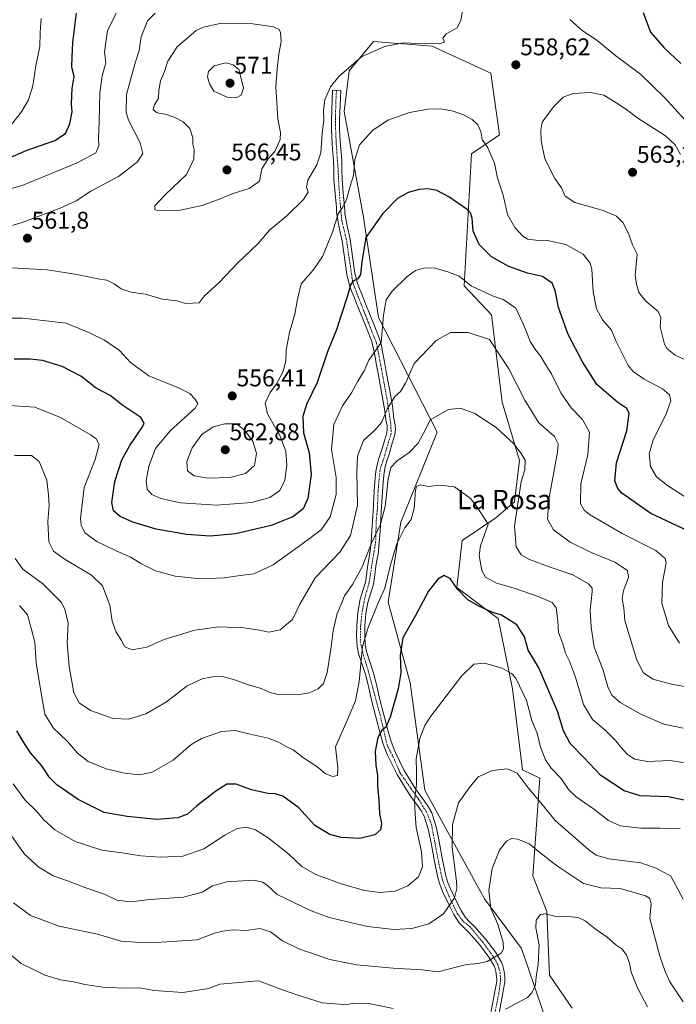
# Model space of a CAD drawing. Units: metres. Extents: x 559816 to 563273, y 4712497 to 4714840.
# Drawn here: x 561940 to 562212, y 4713379 to 4713787 of the extents above; entities that cross this region are included whole.
import ezdxf
from ezdxf.enums import TextEntityAlignment as Align

# ---------------------------------------------------------------- set-up
doc = ezdxf.new("R2010")
doc.units = ezdxf.units.M
doc.header["$MEASUREMENT"] = 0
doc.linetypes.add('TRAZO_Y_PUNTO', pattern=[1, 0.5, -0.25, 0, -0.25])
for name, color, linetype, lineweight in [('Camino', 19, 'Continuous', 0), ('Camino Cxs', 19, 'Continuous', 0), ('Camino eje', 39, 'TRAZO_Y_PUNTO', 13), ('Carátula', 7, 'Continuous', 5), ('Cultivos herbáceos CxS', 92, 'Continuous', 0), ('Curva de nivel maestra', 36, 'Continuous', 30), ('Curva de nivel normal', 36, 'Continuous', 0), ('Matorral', 135, 'Continuous', 0), ('Matorral CxS', 135, 'Continuous', 0), ('Punto de cota en terreno', 7, 'Continuous', 0), ('Rótulo de punto de cota en terreno', 19, 'Continuous', 0), ('Texto cartográfico', 19, 'Continuous', 0)]:
    doc.layers.add(name, color=color, linetype=linetype, lineweight=lineweight)
doc.styles.add('Arial', font='txt', dxfattribs={"height": 0.2})

# ---------------------------------------------------------------- blocks, each defined once
blk = doc.blocks.new('*U168')
at = {"layer": 'Curva de nivel normal', "color": 36, "linetype": 'Continuous', "lineweight": 0}
blk.add_polyline3d([(561936.3, 4713448.96, 515), (561941.76, 4713441.37, 515), (561947.63, 4713435.89, 515), (561953.7, 4713432.28, 515), (561959.94, 4713430.14, 515), (561967.25, 4713427.3, 515), (561974.95, 4713424.7, 515), (561980.11, 4713422.28, 515), (561985.74, 4713421.56, 515), (561993.72, 4713422.54, 515), (562007.72, 4713423.46, 515), (562015.39, 4713425.52, 515), (562019.72, 4713428.24, 515), (562025.56, 4713429.9, 515), (562036.88, 4713430.46, 515), (562040.47, 4713429.7, 515), (562042.4, 4713428.44, 515), (562046.52, 4713424.64, 515), (562060.71, 4713417.75, 515), (562068.12, 4713415.05, 515), (562083.98, 4713411.33, 515), (562095.07, 4713410, 515), (562102.34, 4713410.5, 515), (562109.46, 4713412.42, 515), (562115.56, 4713416.55, 515), (562120.07, 4713423.15, 515), (562121.1, 4713427.09, 515), (562120.94, 4713430.08, 515), (562119.1, 4713444.01, 515), (562119.25, 4713453.56, 515), (562121.81, 4713462.59, 515), (562126.24, 4713468.76, 515), (562129.91, 4713473.4, 515), (562135.83, 4713475.98, 515), (562142.13, 4713476.65, 515), (562146.06, 4713474.84, 515), (562150.67, 4713468.79, 515), (562155.86, 4713462.64, 515), (562161.86, 4713455.32, 515), (562175.74, 4713443.12, 515), (562178.8, 4713440.92, 515), (562184.16, 4713439.35, 515), (562197.38, 4713437.67, 515), (562204.07, 4713435.35, 515), (562209.84, 4713432.14, 515), (562214.91, 4713422.58, 515)], dxfattribs=at)
blk = doc.blocks.new('*U175')
at = {"layer": 'Curva de nivel normal', "color": 36, "linetype": 'Continuous', "lineweight": 0}
blk.add_polyline3d([(561939.66, 4713544.44, 530), (561942.99, 4713540.62, 530), (561944.69, 4713534.42, 530), (561946.1, 4713529.2, 530), (561946.61, 4713520.59, 530), (561948.83, 4713507.18, 530), (561950.19, 4713499.42, 530), (561953.63, 4713493.74, 530), (561959.63, 4713488.01, 530), (561963.75, 4713483.22, 530), (561968.12, 4713479.76, 530), (561975.65, 4713476.65, 530), (561983.39, 4713474.83, 530), (561989.39, 4713474.24, 530), (561994.72, 4713475.32, 530), (562003.39, 4713480.26, 530), (562010.72, 4713486.6, 530), (562015.21, 4713489.31, 530), (562023.52, 4713492.14, 530), (562029.17, 4713492.62, 530), (562035.38, 4713491.07, 530), (562042.86, 4713489.34, 530), (562047.16, 4713487.76, 530), (562049.95, 4713486.12, 530), (562053.18, 4713484.62, 530), (562057.48, 4713481.25, 530), (562062.94, 4713477.71, 530), (562066.4, 4713474.75, 530), (562069.48, 4713473.52, 530), (562071.5, 4713473.89, 530), (562071.76, 4713477.12, 530), (562070.77, 4713485.83, 530), (562075.17, 4713495.81, 530), (562079.08, 4713504.88, 530), (562080.57, 4713512.97, 530), (562081.96, 4713527.46, 530), (562084.28, 4713535.29, 530), (562088.6, 4713545.83, 530), (562091.13, 4713551.63, 530), (562093.6, 4713561.28, 530), (562096.18, 4713569.96, 530), (562099.5, 4713576.66, 530), (562102.06, 4713580.07, 530), (562103.42, 4713584.64, 530), (562103.86, 4713592.3, 530), (562104.33, 4713593.72, 530), (562105.91, 4713594.46, 530), (562109.35, 4713593.74, 530), (562113.96, 4713594.31, 530), (562120.05, 4713593.63, 530), (562126.66, 4713588.73, 530), (562129.21, 4713585.68, 530), (562134, 4713578.11, 530), (562130.92, 4713569.2, 530), (562130.28, 4713565.09, 530), (562131.37, 4713558.96, 530), (562132.99, 4713556.13, 530), (562137.57, 4713553.68, 530), (562144.8, 4713551.57, 530), (562154.74, 4713548.19, 530), (562160.59, 4713545.71, 530), (562162.29, 4713543.52, 530), (562162.89, 4713538.13, 530), (562163.26, 4713533.16, 530), (562164.86, 4713528.98, 530), (562166.16, 4713524.62, 530), (562167.83, 4713521.29, 530), (562170.31, 4713514.73, 530), (562173.64, 4713503.3, 530), (562177.33, 4713497.08, 530), (562182.54, 4713492.66, 530), (562187.05, 4713488.34, 530), (562189.04, 4713485.62, 530), (562191.67, 4713482.78, 530), (562194.79, 4713480.7, 530), (562200.13, 4713479.7, 530), (562209.51, 4713480.1, 530), (562220.13, 4713478.53, 530)], dxfattribs=at)
blk = doc.blocks.new('*U178')
at = {"layer": 'Curva de nivel normal', "color": 36, "linetype": 'Continuous', "lineweight": 0}
for points in [[(562200.19, 4713378.04, 505), (562195.99, 4713385.89, 505), (562193.42, 4713392.36, 505), (562192.63, 4713396.05, 505), (562191.39, 4713399.6, 505), (562189.56, 4713402.11, 505), (562186.97, 4713403.7, 505), (562183.35, 4713406.82, 505), (562178.4, 4713410.37, 505), (562174.32, 4713413.67, 505), (562171.4, 4713415.1, 505), (562167.16, 4713415.52, 505), (562161.56, 4713415.53, 505), (562157.93, 4713416.56, 505), (562155.69, 4713416.3, 505), (562153.9, 4713413.91, 505), (562153.8, 4713410.82, 505), (562155.2, 4713403.71, 505), (562154.86, 4713395.65, 505), (562154, 4713390.41, 505), (562153.69, 4713387.18, 505), (562152.21, 4713383.83, 505), (562150.36, 4713381.88, 505), (562141.26, 4713377.02, 505)], [(562094.69, 4713377.28, 505), (562084.54, 4713379.44, 505), (562078.39, 4713379.51, 505), (562075.62, 4713379, 505), (562072.45, 4713379.06, 505), (562065.22, 4713379.67, 505), (562053.83, 4713383.28, 505), (562047.65, 4713385.5, 505), (562038.86, 4713388.82, 505), (562027.57, 4713387.85, 505), (562022.74, 4713387.38, 505), (562018.11, 4713385.64, 505), (562007.36, 4713384, 505), (561995.43, 4713384.83, 505), (561989.53, 4713385.82, 505), (561983, 4713385.78, 505), (561974.18, 4713386.21, 505), (561966.76, 4713387.26, 505), (561962.89, 4713388.2, 505), (561956.74, 4713389.14, 505), (561950.19, 4713391.14, 505), (561945.27, 4713393.6, 505), (561940.4, 4713395.95, 505), (561936.26, 4713399.45, 505)]]:
    blk.add_polyline3d(points, dxfattribs=at)
blk = doc.blocks.new('*U190')
at = {"layer": 'Curva de nivel normal', "color": 36, "linetype": 'Continuous', "lineweight": 0}
blk.add_polyline3d([(562214.97, 4713380.14, 510), (562209.41, 4713388.31, 510), (562207.48, 4713392.6, 510), (562205.2, 4713398.99, 510), (562201.05, 4713414.63, 510), (562201.64, 4713420.8, 510), (562200.97, 4713423.09, 510), (562199.26, 4713424.01, 510), (562188.86, 4713427, 510), (562180.8, 4713427.38, 510), (562173.64, 4713429.21, 510), (562162.42, 4713436.54, 510), (562155.51, 4713441.96, 510), (562151.09, 4713445.54, 510), (562146.36, 4713447.49, 510), (562143.72, 4713447.76, 510), (562141.59, 4713446.64, 510), (562138.82, 4713442.99, 510), (562135.78, 4713435.33, 510), (562134.28, 4713426.29, 510), (562135.2, 4713418.81, 510), (562138.05, 4713412.33, 510), (562139.26, 4713407.98, 510), (562140.33, 4713404.74, 510), (562140.47, 4713402.05, 510), (562139.41, 4713400.3, 510), (562133.59, 4713396.82, 510), (562129.72, 4713395.93, 510), (562125.05, 4713395.6, 510), (562113.36, 4713392.55, 510), (562106.58, 4713393.39, 510), (562094.65, 4713394.03, 510), (562079.38, 4713395.37, 510), (562068.39, 4713397.6, 510), (562055.59, 4713402.1, 510), (562048.82, 4713405.41, 510), (562043.74, 4713409.07, 510), (562039.34, 4713410.51, 510), (562033.72, 4713409.7, 510), (562028.05, 4713409.92, 510), (562023.95, 4713409.39, 510), (562020.49, 4713408.51, 510), (562013.3, 4713405.76, 510), (562000.84, 4713405.02, 510), (561993.62, 4713404.48, 510), (561987.84, 4713404.75, 510), (561981.87, 4713405.26, 510), (561972.06, 4713408.16, 510), (561956.19, 4713411.39, 510), (561944.21, 4713415.85, 510), (561937.23, 4713421.11, 510)], dxfattribs=at)
blk = doc.blocks.new('*U206')
at = {"layer": 'Curva de nivel normal', "color": 36, "linetype": 'Continuous', "lineweight": 0}
blk.add_polyline3d([(561937.08, 4713470.46, 520), (561941.95, 4713463.84, 520), (561946.56, 4713459.28, 520), (561949.76, 4713455.54, 520), (561954.34, 4713451.45, 520), (561962.8, 4713446.57, 520), (561973.8, 4713442.92, 520), (561983.14, 4713441.73, 520), (561990.05, 4713440.61, 520), (561998.05, 4713440, 520), (562007.39, 4713440.52, 520), (562016.08, 4713443.54, 520), (562024.89, 4713449.16, 520), (562029.99, 4713451.92, 520), (562033.76, 4713452.48, 520), (562037.61, 4713451.41, 520), (562042.83, 4713448.07, 520), (562051.44, 4713441.24, 520), (562056.78, 4713436.2, 520), (562062.34, 4713432.95, 520), (562072.62, 4713429.08, 520), (562082.78, 4713426.23, 520), (562089.28, 4713425.37, 520), (562095.46, 4713425.96, 520), (562100.79, 4713428.15, 520), (562105.12, 4713431.84, 520), (562106.81, 4713436.04, 520), (562106.45, 4713442.34, 520), (562104.25, 4713452.33, 520), (562103.74, 4713458.06, 520), (562103.51, 4713463.59, 520), (562104.27, 4713470.26, 520), (562104.33, 4713475.63, 520), (562104.14, 4713480.85, 520), (562105.68, 4713489.22, 520), (562107.76, 4713494.6, 520), (562110.29, 4713498.55, 520), (562123.03, 4713515.06, 520), (562128.05, 4713520.1, 520), (562132.5, 4713520.5, 520), (562139.8, 4713518.45, 520), (562143.79, 4713516.19, 520), (562145.51, 4713514.29, 520), (562149.97, 4713505.09, 520), (562152.18, 4713496.8, 520), (562154.36, 4713491.51, 520), (562155.77, 4713485.73, 520), (562157.77, 4713480.48, 520), (562160.23, 4713477.03, 520), (562164.32, 4713472.7, 520), (562167.38, 4713468.17, 520), (562170.56, 4713465.02, 520), (562177.69, 4713460.14, 520), (562183.94, 4713455.26, 520), (562188.84, 4713453.12, 520), (562197.44, 4713452.11, 520), (562205.25, 4713452.04, 520), (562209.62, 4713451.8, 520), (562213.67, 4713451.88, 520)], dxfattribs=at)
blk = doc.blocks.new('*U209')
at = {"layer": 'Curva de nivel maestra', "color": 36, "linetype": 'Continuous', "lineweight": 30}
blk.add_polyline3d([(562223.11, 4713462.08, 525), (562208.82, 4713465.1, 525), (562197.07, 4713465.44, 525), (562190.41, 4713467.61, 525), (562180.83, 4713473.97, 525), (562173.68, 4713481.44, 525), (562168.12, 4713487.24, 525), (562165.29, 4713492.41, 525), (562162.87, 4713500.66, 525), (562159.38, 4713508.6, 525), (562154.96, 4713518.81, 525), (562150.6, 4713525.86, 525), (562149.19, 4713531.49, 525), (562145.94, 4713536.38, 525), (562139.6, 4713540.41, 525), (562135.58, 4713541.69, 525), (562130.15, 4713544.13, 525), (562125.62, 4713546.83, 525), (562121.31, 4713551.19, 525), (562118.28, 4713555.6, 525), (562115.74, 4713556.8, 525), (562113.14, 4713555.38, 525), (562109.37, 4713550.42, 525), (562103.73, 4713540, 525), (562098.67, 4713530.96, 525), (562097.58, 4713523.63, 525), (562097.85, 4713516.5, 525), (562096.73, 4713509.83, 525), (562093.34, 4713498.16, 525), (562091.63, 4713493.95, 525), (562089.85, 4713492.44, 525), (562088.36, 4713489.73, 525), (562087.21, 4713483.94, 525), (562087.4, 4713478.16, 525), (562088.1, 4713473.87, 525), (562088.18, 4713469.66, 525), (562088.73, 4713463.87, 525), (562088.98, 4713458.16, 525), (562089.77, 4713454.08, 525), (562089.44, 4713451.39, 525), (562086.98, 4713449.28, 525), (562080.84, 4713447.85, 525), (562073.13, 4713448.24, 525), (562068.34, 4713449.45, 525), (562062.16, 4713453.15, 525), (562055.49, 4713460.47, 525), (562048.9, 4713465.35, 525), (562045.76, 4713466.39, 525), (562042.7, 4713466.42, 525), (562035.86, 4713468, 525), (562029.5, 4713470.39, 525), (562025.69, 4713470.27, 525), (562021.13, 4713467.42, 525), (562013.14, 4713461.19, 525), (562009.39, 4713457.96, 525), (562005.32, 4713456.33, 525), (561996.69, 4713455.67, 525), (561984.28, 4713456.94, 525), (561974.82, 4713458.6, 525), (561964.04, 4713464.02, 525), (561955.16, 4713470.09, 525), (561952.1, 4713473.12, 525), (561948.96, 4713477.91, 525), (561944.35, 4713483.17, 525), (561941.85, 4713486.9, 525), (561938.6, 4713492.5, 525)], dxfattribs=at)
blk = doc.blocks.new('5PATER')
at = {"layer": 'Carátula', "linetype": 'Continuous', "lineweight": 5}
h = blk.add_hatch(color=250, dxfattribs=at)
edge = h.paths.add_edge_path()
edge.add_ellipse((0, 0.01), major_axis=(-1.33, -1.34), ratio=0.999422, start_angle=0, end_angle=360)

msp = doc.modelspace()

# ---------------------------------------------------------------- linework, layer by layer
at = {"layer": 'Camino', "color": 19, "linetype": 'Continuous', "lineweight": 0}
msp.add_polyline3d([(562134.64, 4713372.62, 504.18), (562136.15, 4713380.57, 505.87), (562137.6, 4713388.62, 507.59), (562137.61, 4713389.52, 507.8), (562137.51, 4713390.41, 508.02), (562137.21, 4713392.78, 508.59), (562136.94, 4713393.89, 508.83), (562136.49, 4713394.98, 509.02), (562134.38, 4713398.55, 509.9), (562130.42, 4713403.79, 511.15), (562126.05, 4713408.87, 512.11), (562123.97, 4713410.84, 512.67), (562122, 4713412.86, 513.26), (562119.82, 4713416.3, 514.03), (562117.97, 4713419.94, 514.92), (562115.3, 4713425.56, 516.2), (562114.12, 4713428.44, 517), (562113.16, 4713431.43, 517.39), (562111.75, 4713438.31, 517.59), (562110.52, 4713445.22, 517.91), (562109.25, 4713451.19, 518.1), (562107.46, 4713457.08, 518.46), (562106.28, 4713459.31, 518.81), (562104.88, 4713461.35, 519.41), (562102.99, 4713463.87, 519.95), (562101.12, 4713466.42, 520.58), (562096.28, 4713474.37, 522.07), (562092.2, 4713482.66, 523.21), (562090.55, 4713486.92, 523.99), (562089.24, 4713491.3, 524.98), (562087.47, 4713498.25, 526.22), (562085.73, 4713505.21, 527.52), (562084.5, 4713510.3, 528.46), (562083.27, 4713515.38, 529.11), (562081.74, 4713519.93, 529.57), (562080.21, 4713524.52, 530.43), (562079.7, 4713527.4, 530.6), (562079.42, 4713531.8, 530.95), (562079.53, 4713536.18, 531.26), (562079.94, 4713541.36, 531.79), (562080.77, 4713546.49, 532.2), (562081.98, 4713550.22, 532.42), (562083.11, 4713553.96, 532.93), (562084.13, 4713561.34, 534.26), (562084.59, 4713563.67, 534.5), (562085, 4713566.01, 534.73), (562085.51, 4713570.67, 535.14), (562085.86, 4713575.33, 535.44), (562086.33, 4713583.56, 536.12), (562086.79, 4713591.78, 536.14), (562087.09, 4713595.89, 536.18), (562087.49, 4713599.99, 536.43), (562087.99, 4713602.73, 536.65), (562088.73, 4713605.4, 536.8), (562089.44, 4713607.46, 536.92), (562090.13, 4713609.51, 537.15), (562091.01, 4713612.65, 537.6), (562091.36, 4713613.8, 537.76), (562091.72, 4713614.95, 537.97), (562092.04, 4713616.04, 538.19), (562092.21, 4713617.45, 538.5), (562092.12, 4713618.86, 538.8), (562091.85, 4713620.14, 539.04), (562091.59, 4713621.42, 539.28), (562091.28, 4713624.07, 539.78), (562090.93, 4713626.73, 540.23), (562089.71, 4713633.7, 541.63), (562088.45, 4713640.63, 543.09), (562087.67, 4713644.82, 543.8), (562086.87, 4713649, 544.54), (562086.41, 4713651.46, 545.04), (562085.76, 4713653.89, 545.63), (562083.7, 4713659.09, 546.84), (562081.61, 4713664.26, 547.35), (562080.42, 4713667.33, 548.02), (562079.22, 4713670.41, 548.74), (562078.47, 4713672.3, 549.14), (562077.7, 4713674.18, 549.44), (562077.1, 4713675.62, 549.64), (562076.55, 4713677.08, 549.82), (562075.41, 4713681.65, 550.74), (562073.46, 4713695.67, 553.26), (562072.26, 4713701.12, 553.88), (562071.22, 4713706.57, 554.91), (562071.14, 4713708.02, 555.16), (562071.09, 4713709.47, 555.36), (562070.55, 4713715.25, 556.12), (562070.06, 4713721.06, 556.79), (562069.98, 4713725, 557.33), (562069.91, 4713728.94, 557.85), (562069.53, 4713733.72, 558.29), (562069.16, 4713738.5, 558.74), (562069.01, 4713742.18, 558.93), (562069.02, 4713745.85, 558.98), (562069.48, 4713758.06, 559.53), (562072.89, 4713757.93, 558.88), (562072.66, 4713751.82, 558.29), (562072.43, 4713745.78, 558.2), (562072.43, 4713742.24, 558.13), (562072.57, 4713738.71, 557.81), (562072.94, 4713733.99, 557.32), (562073.33, 4713729.1, 556.84), (562073.39, 4713725.06, 556.52), (562073.47, 4713721.24, 556.06), (562073.95, 4713715.55, 555.23), (562074.5, 4713709.69, 554.42), (562074.55, 4713708.18, 554.21), (562074.62, 4713706.99, 553.99), (562075.61, 4713701.81, 553.11), (562076.83, 4713696.28, 552.43), (562077.82, 4713689.09, 551.03), (562078.77, 4713682.3, 550.15), (562079.87, 4713677.91, 549.43), (562080.25, 4713676.94, 549.3), (562080.86, 4713675.48, 549.09), (562081.64, 4713673.57, 548.78), (562082.4, 4713671.66, 548.17), (562083.6, 4713668.57, 547.43), (562084.78, 4713665.52, 546.84), (562086.88, 4713660.36, 545.96), (562089.01, 4713654.96, 544.97), (562089.75, 4713652.22, 544.53), (562090.23, 4713649.63, 544.18), (562091.03, 4713645.46, 543.34), (562091.81, 4713641.25, 542.5), (562093.07, 4713634.3, 541.03), (562094.31, 4713627.25, 539.5), (562094.68, 4713624.49, 539.17), (562094.97, 4713621.96, 538.85), (562095.51, 4713619.31, 538.48), (562095.64, 4713617.35, 538.14), (562095.4, 4713615.35, 537.74), (562094.99, 4713613.97, 537.48), (562094.29, 4713611.69, 536.97), (562093.86, 4713610.16, 536.64), (562093.4, 4713608.5, 536.32), (562092.67, 4713606.35, 536.04), (562091.99, 4713604.39, 535.84), (562091.32, 4713601.97, 535.67), (562090.88, 4713599.52, 535.48), (562090.49, 4713595.6, 535.3), (562090.2, 4713591.57, 535.31), (562089.74, 4713583.37, 535.03), (562089.27, 4713575.11, 534.21), (562088.91, 4713570.35, 533.64), (562088.38, 4713565.53, 533.04), (562087.94, 4713563.05, 532.82), (562087.5, 4713560.78, 532.74), (562087.01, 4713557.18, 532.5), (562086.46, 4713553.23, 532.17), (562085.25, 4713549.2, 531.52), (562084.1, 4713545.68, 531.21), (562083.33, 4713540.95, 530.72), (562082.94, 4713536.01, 530.19), (562082.84, 4713531.86, 529.81), (562083.09, 4713527.81, 529.51), (562083.53, 4713525.36, 529.3), (562084.98, 4713521.01, 528.76), (562086.55, 4713516.33, 528.28), (562087.82, 4713511.11, 527.49), (562089.05, 4713506.02, 526.68), (562090.78, 4713499.09, 525.56), (562092.53, 4713492.21, 524.39), (562093.79, 4713488.03, 523.4), (562095.33, 4713484.04, 522.67), (562099.28, 4713476.02, 521.34), (562103.96, 4713468.33, 519.77), (562105.73, 4713465.91, 519.26), (562107.66, 4713463.34, 518.77), (562109.21, 4713461.08, 518.18), (562110.63, 4713458.39, 517.63), (562112.56, 4713452.04, 517), (562113.87, 4713445.88, 516.6), (562115.11, 4713438.96, 516.8), (562116.47, 4713432.3, 516.48), (562117.33, 4713429.62, 515.96), (562118.42, 4713426.95, 515.48), (562121.04, 4713421.45, 514.44), (562122.79, 4713417.99, 513.61), (562124.7, 4713414.99, 513.04), (562126.37, 4713413.28, 512.7), (562128.53, 4713411.23, 512.05), (562133.08, 4713405.93, 511.06), (562137.22, 4713400.46, 509.9), (562139.56, 4713396.5, 509.18), (562140.2, 4713394.95, 508.94), (562140.57, 4713393.4, 508.7), (562140.9, 4713390.82, 508.12), (562141.03, 4713389.7, 507.87), (562141.02, 4713388.3, 507.56), (562139.51, 4713379.94, 505.65), (562138.01, 4713372.03, 503.92)], dxfattribs=at)
at = {"layer": 'Camino Cxs', "color": 19, "linetype": 'Continuous', "lineweight": 0}
msp.add_polyline3d([(562134.64, 4713372.62, 504.18), (562136.15, 4713380.57, 505.87), (562137.6, 4713388.62, 507.59), (562137.61, 4713389.52, 507.8), (562137.51, 4713390.41, 508.02), (562137.21, 4713392.78, 508.59), (562136.94, 4713393.89, 508.83), (562136.49, 4713394.98, 509.02), (562134.38, 4713398.55, 509.9), (562130.42, 4713403.79, 511.15), (562126.05, 4713408.87, 512.11), (562123.97, 4713410.84, 512.67), (562122, 4713412.86, 513.26), (562119.82, 4713416.3, 514.03), (562117.97, 4713419.94, 514.92), (562115.3, 4713425.56, 516.2), (562114.12, 4713428.44, 517), (562113.16, 4713431.43, 517.39), (562111.75, 4713438.31, 517.59), (562110.52, 4713445.22, 517.91), (562109.25, 4713451.19, 518.1), (562107.46, 4713457.08, 518.46), (562106.28, 4713459.31, 518.81), (562104.88, 4713461.35, 519.41), (562102.99, 4713463.87, 519.95), (562101.12, 4713466.42, 520.58), (562096.28, 4713474.37, 522.07), (562092.2, 4713482.66, 523.21), (562090.55, 4713486.92, 523.99), (562089.24, 4713491.3, 524.98), (562087.47, 4713498.25, 526.22), (562085.73, 4713505.21, 527.52), (562084.5, 4713510.3, 528.46), (562083.27, 4713515.38, 529.11), (562081.74, 4713519.93, 529.57), (562080.21, 4713524.52, 530.43), (562079.7, 4713527.4, 530.6), (562079.42, 4713531.8, 530.95), (562079.53, 4713536.18, 531.26), (562079.94, 4713541.36, 531.79), (562080.77, 4713546.49, 532.2), (562081.98, 4713550.22, 532.42), (562083.11, 4713553.96, 532.93), (562084.13, 4713561.34, 534.26), (562084.59, 4713563.67, 534.5), (562085, 4713566.01, 534.73), (562085.51, 4713570.67, 535.14), (562085.86, 4713575.33, 535.44), (562086.33, 4713583.56, 536.12), (562086.79, 4713591.78, 536.14), (562087.09, 4713595.89, 536.18), (562087.49, 4713599.99, 536.43), (562087.99, 4713602.73, 536.65), (562088.73, 4713605.4, 536.8), (562089.44, 4713607.46, 536.92), (562090.13, 4713609.51, 537.15), (562091.01, 4713612.65, 537.6), (562091.36, 4713613.8, 537.76), (562091.72, 4713614.95, 537.97), (562092.04, 4713616.04, 538.19), (562092.21, 4713617.45, 538.5), (562092.12, 4713618.86, 538.8), (562091.85, 4713620.14, 539.04), (562091.59, 4713621.42, 539.28), (562091.28, 4713624.07, 539.78), (562090.93, 4713626.73, 540.23), (562089.71, 4713633.7, 541.63), (562088.45, 4713640.63, 543.09), (562087.67, 4713644.82, 543.8), (562086.87, 4713649, 544.54), (562086.41, 4713651.46, 545.04), (562085.76, 4713653.89, 545.63), (562083.7, 4713659.09, 546.84), (562081.61, 4713664.26, 547.35), (562080.42, 4713667.33, 548.02), (562079.22, 4713670.41, 548.74), (562078.47, 4713672.3, 549.14), (562077.7, 4713674.18, 549.44), (562077.1, 4713675.62, 549.64), (562076.55, 4713677.08, 549.82), (562075.41, 4713681.65, 550.74), (562073.46, 4713695.67, 553.26), (562072.26, 4713701.12, 553.88), (562071.22, 4713706.57, 554.91), (562071.14, 4713708.02, 555.16), (562071.09, 4713709.47, 555.36), (562070.55, 4713715.25, 556.12), (562070.06, 4713721.06, 556.79), (562069.98, 4713725, 557.33), (562069.91, 4713728.94, 557.85), (562069.53, 4713733.72, 558.29), (562069.16, 4713738.5, 558.74), (562069.01, 4713742.18, 558.93), (562069.02, 4713745.85, 558.98), (562069.48, 4713758.06, 559.53), (562072.89, 4713757.93, 558.88), (562072.66, 4713751.82, 558.29), (562072.43, 4713745.78, 558.2), (562072.43, 4713742.24, 558.13), (562072.57, 4713738.71, 557.81), (562072.94, 4713733.99, 557.32), (562073.33, 4713729.1, 556.84), (562073.39, 4713725.06, 556.52), (562073.47, 4713721.24, 556.06), (562073.95, 4713715.55, 555.23), (562074.5, 4713709.69, 554.42), (562074.55, 4713708.18, 554.21), (562074.62, 4713706.99, 553.99), (562075.61, 4713701.81, 553.11), (562076.83, 4713696.28, 552.43), (562077.82, 4713689.09, 551.03), (562078.77, 4713682.3, 550.15), (562079.87, 4713677.91, 549.43), (562080.25, 4713676.94, 549.3), (562080.86, 4713675.48, 549.09), (562081.64, 4713673.57, 548.78), (562082.4, 4713671.66, 548.17), (562083.6, 4713668.57, 547.43), (562084.78, 4713665.52, 546.84), (562086.88, 4713660.36, 545.96), (562089.01, 4713654.96, 544.97), (562089.75, 4713652.22, 544.53), (562090.23, 4713649.63, 544.18), (562091.03, 4713645.46, 543.34), (562091.81, 4713641.25, 542.5), (562093.07, 4713634.3, 541.03), (562094.31, 4713627.25, 539.5), (562094.68, 4713624.49, 539.17), (562094.97, 4713621.96, 538.85), (562095.51, 4713619.31, 538.48), (562095.64, 4713617.35, 538.14), (562095.4, 4713615.35, 537.74), (562094.99, 4713613.97, 537.48), (562094.29, 4713611.69, 536.97), (562093.86, 4713610.16, 536.64), (562093.4, 4713608.5, 536.32), (562092.67, 4713606.35, 536.04), (562091.99, 4713604.39, 535.84), (562091.32, 4713601.97, 535.67), (562090.88, 4713599.52, 535.48), (562090.49, 4713595.6, 535.3), (562090.2, 4713591.57, 535.31), (562089.74, 4713583.37, 535.03), (562089.27, 4713575.11, 534.21), (562088.91, 4713570.35, 533.64), (562088.38, 4713565.53, 533.04), (562087.94, 4713563.05, 532.82), (562087.5, 4713560.78, 532.74), (562087.01, 4713557.18, 532.5), (562086.46, 4713553.23, 532.17), (562085.25, 4713549.2, 531.52), (562084.1, 4713545.68, 531.21), (562083.33, 4713540.95, 530.72), (562082.94, 4713536.01, 530.19), (562082.84, 4713531.86, 529.81), (562083.09, 4713527.81, 529.51), (562083.53, 4713525.36, 529.3), (562084.98, 4713521.01, 528.76), (562086.55, 4713516.33, 528.28), (562087.82, 4713511.11, 527.49), (562089.05, 4713506.02, 526.68), (562090.78, 4713499.09, 525.56), (562092.53, 4713492.21, 524.39), (562093.79, 4713488.03, 523.4), (562095.33, 4713484.04, 522.67), (562099.28, 4713476.02, 521.34), (562103.96, 4713468.33, 519.77), (562105.73, 4713465.91, 519.26), (562107.66, 4713463.34, 518.77), (562109.21, 4713461.08, 518.18), (562110.63, 4713458.39, 517.63), (562112.56, 4713452.04, 517), (562113.87, 4713445.88, 516.6), (562115.11, 4713438.96, 516.8), (562116.47, 4713432.3, 516.48), (562117.33, 4713429.62, 515.96), (562118.42, 4713426.95, 515.48), (562121.04, 4713421.45, 514.44), (562122.79, 4713417.99, 513.61), (562124.7, 4713414.99, 513.04), (562126.37, 4713413.28, 512.7), (562128.53, 4713411.23, 512.05), (562133.08, 4713405.93, 511.06), (562137.22, 4713400.46, 509.9), (562139.56, 4713396.5, 509.18), (562140.2, 4713394.95, 508.94), (562140.57, 4713393.4, 508.7), (562140.9, 4713390.82, 508.12), (562141.03, 4713389.7, 507.87), (562141.02, 4713388.3, 507.56), (562139.51, 4713379.94, 505.65), (562138.01, 4713372.03, 503.92)], dxfattribs=at)
at = {"layer": 'Camino eje', "color": 39, "linetype": 'TRAZO_Y_PUNTO', "lineweight": 13}
msp.add_polyline3d([(562071.13, 4713758, 559.21), (562070.84, 4713752.77, 558.67), (562070.71, 4713743.64, 558.71), (562071.1, 4713734.78, 557.96), (562071.77, 4713726.04, 556.89), (562072.16, 4713718.11, 555.92), (562072.82, 4713709.77, 554.89), (562073.35, 4713703.85, 553.82), (562075.21, 4713696.44, 552.92), (562076.66, 4713686.78, 551.13), (562077.85, 4713678.58, 549.76), (562079.7, 4713673.55, 549.1), (562084.33, 4713661.91, 546.68), (562087.77, 4713653.18, 545.04), (562089.49, 4713644.05, 543.33), (562092.01, 4713630.56, 540.55), (562093.59, 4713620.24, 538.83), (562093.86, 4713615.61, 537.93), (562092.67, 4713612.17, 537.27), (562090.95, 4713605.82, 536.35), (562089.36, 4713601.45, 536.12), (562088.7, 4713595.9, 535.77), (562088.3, 4713590.21, 535.81), (562088.17, 4713585.05, 535.63), (562087.64, 4713579.86, 535.22), (562087.38, 4713570.6, 534.24), (562085.79, 4713561.21, 533.54), (562084.73, 4713554.06, 532.64), (562083.14, 4713548.51, 531.84), (562081.82, 4713542.16, 531.25), (562081.16, 4713535.94, 530.69), (562081.03, 4713529.46, 530.16), (562082.35, 4713523.77, 529.63), (562083.8, 4713519.14, 529.04), (562085.52, 4713512.79, 528.33), (562086.85, 4713507.76, 527.46), (562088.96, 4713500.09, 526.08), (562090.55, 4713493.48, 525.07), (562092.14, 4713486.6, 523.57), (562095.18, 4713480.51, 522.56), (562097.56, 4713474.95, 521.75), (562100.87, 4713470.14, 520.81), (562104.97, 4713464.45, 519.47), (562108.41, 4713458.89, 518.21), (562110.53, 4713453.73, 517.65), (562111.85, 4713446.72, 517.41), (562113.44, 4713438.26, 517.23), (562115.03, 4713430.85, 516.8), (562116.88, 4713425.95, 515.77), (562118.6, 4713422.12, 515.03), (562121.24, 4713416.69, 513.82), (562123.89, 4713413.25, 513.05), (562126.54, 4713411.14, 512.37), (562131.83, 4713404.79, 511.13), (562136.19, 4713398.83, 509.71), (562138.04, 4713395.53, 509.07), (562138.97, 4713392.22, 508.44), (562139.24, 4713389.18, 507.74), (562138.44, 4713383.36, 506.51), (562136.32, 4713372.77, 504.14)], dxfattribs=at)
at = {"layer": 'Cultivos herbáceos CxS', "color": 92, "linetype": 'Continuous', "lineweight": 0}
for points in [[(562173.15, 4713328.44, 493.78), (562147.84, 4713402.25, 507.61), (562132.56, 4713422.81, 510.23), (562107.82, 4713467.79, 518.67), (562101.73, 4713512.37, 523.13), (562092.61, 4713545.81, 528.5), (562097.77, 4713578.97, 530.87), (562112.89, 4713616.24, 533.59), (562088.56, 4713663.86, 545.45), (562082.33, 4713705.52, 550.8), (562074.29, 4713749.29, 557.85), (562076.4, 4713766.2, 559.63), (562086.53, 4713778.35, 560.39), (562110.86, 4713776.33, 559.71), (562135.19, 4713765.18, 558.32), (562138.78, 4713739.53, 556.35), (562127.08, 4713731.75, 553.07), (562124.04, 4713677.03, 544.04), (562135.39, 4713664.98, 541.68), (562139.88, 4713628.68, 536.9), (562146.99, 4713604.58, 534.46), (562144.99, 4713587.38, 533.73), (562137.21, 4713580.78, 531.16), (562123.29, 4713571.31, 528.21), (562120.99, 4713551.89, 525.07), (562138.21, 4713539.04, 523.38), (562144.2, 4713509.87, 519.14), (562148.34, 4713476.22, 515.69), (562155.46, 4713472.85, 517.6), (562152.59, 4713432.3, 506.93), (562158.39, 4713417.54, 504.98), (562159.44, 4713391.18, 503.1), (562168.93, 4713377.47, 500.3)], [(562168.93, 4713377.47, 500.3), (562159.44, 4713391.18, 503.1), (562158.39, 4713417.54, 504.98), (562152.59, 4713432.3, 506.93), (562155.46, 4713472.86, 517.6), (562148.33, 4713476.22, 515.69), (562144.2, 4713509.87, 519.14), (562138.21, 4713539.04, 523.38), (562120.99, 4713551.89, 525.07), (562123.29, 4713571.31, 528.21), (562137.21, 4713580.78, 531.16), (562144.99, 4713587.38, 533.73), (562146.99, 4713604.58, 534.46), (562139.88, 4713628.68, 536.9), (562135.39, 4713664.98, 541.68), (562124.04, 4713677.03, 544.04), (562127.08, 4713731.75, 553.07), (562138.78, 4713739.53, 556.35), (562135.19, 4713765.18, 558.32), (562110.86, 4713776.33, 559.71), (562086.53, 4713778.35, 560.39), (562076.4, 4713766.2, 559.63), (562074.29, 4713749.29, 557.85), (562082.33, 4713705.52, 550.8), (562088.56, 4713663.86, 545.45), (562112.89, 4713616.24, 533.59), (562097.77, 4713578.97, 530.87), (562092.61, 4713545.81, 528.5), (562101.73, 4713512.37, 523.13), (562107.81, 4713467.79, 518.67), (562132.56, 4713422.81, 510.23), (562147.84, 4713402.25, 507.61), (562173.15, 4713328.44, 493.78)]]:
    msp.add_polyline3d(points, dxfattribs=at)
at = {"layer": 'Curva de nivel maestra', "color": 36, "linetype": 'Continuous', "lineweight": 30}
for points in [[(561934.83, 4713729.75, 550), (561942.39, 4713733.05, 550), (561954.35, 4713737.3, 550), (561958.8, 4713740.16, 550), (561960.52, 4713744.16, 550), (561961.54, 4713749.07, 550), (561961.31, 4713752.39, 550), (561961.51, 4713758.76, 550), (561962.28, 4713763.74, 550), (561961.42, 4713767.82, 550), (561961.47, 4713771.82, 550), (561961.8, 4713777.89, 550), (561963.32, 4713790.11, 550)], [(562198.28, 4713790.27, 550), (562201.44, 4713782.1, 550), (562206.86, 4713775.82, 550), (562214.02, 4713769.15, 550)], [(562217.08, 4713575.2, 550), (562201.51, 4713582.64, 550), (562189.56, 4713590.94, 550), (562187.81, 4713592.91, 550), (562186.6, 4713596.16, 550), (562187.34, 4713603.63, 550), (562191.51, 4713616.86, 550), (562192.58, 4713624.04, 550), (562191.62, 4713626.08, 550), (562187.77, 4713628.55, 550), (562179.08, 4713636.06, 550), (562173.23, 4713645.49, 550), (562167.17, 4713656.82, 550), (562163.19, 4713667.95, 550), (562161.87, 4713674.99, 550), (562160.55, 4713678.07, 550), (562156.55, 4713680.83, 550), (562150.31, 4713682.29, 550), (562146.15, 4713683.73, 550), (562142.58, 4713685.02, 550), (562135.43, 4713688.96, 550), (562130.28, 4713694.06, 550), (562127.8, 4713699.58, 550), (562127.4, 4713704.97, 550), (562126.68, 4713707.31, 550), (562125.36, 4713708.62, 550), (562117.7, 4713713.93, 550), (562112.72, 4713716.49, 550), (562109.19, 4713717.18, 550), (562105.47, 4713716.94, 550), (562100.91, 4713715.71, 550), (562096.46, 4713713.16, 550), (562090.31, 4713707.04, 550), (562083.25, 4713696.98, 550), (562081.64, 4713686.92, 550), (562081.06, 4713681.72, 550), (562080.04, 4713679.9, 550), (562078.03, 4713678.88, 550), (562076.93, 4713677.34, 550), (562075.65, 4713672.83, 550), (562073.02, 4713664.83, 550), (562071.33, 4713659.16, 550), (562067.37, 4713649.66, 550)], [(562067.37, 4713649.66, 550), (562063.19, 4713636.86, 550), (562058.72, 4713627.83, 550), (562057.25, 4713622.73, 550), (562057.43, 4713616, 550), (562059.84, 4713607.74, 550), (562060.68, 4713598.71, 550), (562059.2, 4713588.77, 550), (562057.28, 4713584.48, 550), (562053.05, 4713581.19, 550), (562044.05, 4713577.56, 550), (562029.24, 4713574.13, 550), (562018.78, 4713573.14, 550), (562008.9, 4713573.87, 550), (561996.39, 4713576.13, 550), (561986.63, 4713579, 550), (561981.46, 4713581.36, 550), (561978.68, 4713583.74, 550), (561978.01, 4713587.16, 550), (561979.19, 4713595.83, 550), (561982.12, 4713604.83, 550), (561985.4, 4713610.83, 550), (561990.66, 4713618.47, 550), (561991.39, 4713620.07, 550), (561989.96, 4713622.36, 550), (561982.51, 4713627.29, 550), (561977.28, 4713631.45, 550), (561971.44, 4713634.5, 550), (561965.1, 4713639.5, 550), (561957.42, 4713643.59, 550), (561949.17, 4713645.95, 550), (561944.01, 4713646.53, 550), (561937.42, 4713646.51, 550)]]:
    msp.add_polyline3d(points, dxfattribs=at)
at = {"layer": 'Curva de nivel normal', "color": 36, "linetype": 'Continuous', "lineweight": 0}
for points in [[(561996, 4713790.11, 560), (561992.83, 4713786.87, 560), (561990.17, 4713780.25, 560), (561989.36, 4713774.62, 560), (561987.31, 4713768.54, 560), (561984.08, 4713756.27, 560), (561983.92, 4713748.97, 560), (561984.84, 4713745.61, 560), (561989.78, 4713736.33, 560), (561990.84, 4713731.92, 560), (561988.62, 4713728.4, 560), (561980.72, 4713722.33, 560), (561969.24, 4713716.29, 560), (561963.12, 4713712.25, 560), (561956.58, 4713709.12, 560), (561940.74, 4713703.18, 560), (561933.23, 4713701.02, 560)], [(562008.72, 4713669.64, 560), (562014.22, 4713669.9, 560), (562016.33, 4713672.67, 560), (562022.5, 4713678.3, 560), (562030.19, 4713686.58, 560), (562038.51, 4713694.39, 560), (562043.41, 4713700.02, 560), (562050.72, 4713706.16, 560), (562057.52, 4713712.83, 560), (562059.36, 4713715.83, 560), (562058.69, 4713717.83, 560), (562059.33, 4713720.86, 560), (562063.01, 4713727.13, 560), (562064.62, 4713732.09, 560), (562065.18, 4713740.22, 560), (562065.83, 4713745.72, 560), (562065.69, 4713749.83, 560), (562066.36, 4713754.16, 560), (562068.71, 4713759.49, 560), (562072.12, 4713763.82, 560), (562081.47, 4713771.98, 560), (562091.1, 4713776.2, 560), (562098.98, 4713777.8, 560), (562104.74, 4713777.45, 560), (562113.73, 4713777.28, 560), (562115.94, 4713778.04, 560), (562115.24, 4713779.73, 560), (562116.63, 4713781.46, 560), (562121.14, 4713783.93, 560), (562122.73, 4713787.11, 560), (562123.48, 4713791.68, 560)], [(561923.68, 4713713.7, 555), (561940.78, 4713718.54, 555), (561963.61, 4713728.04, 555), (561971.31, 4713732.18, 555), (561972.61, 4713735, 555), (561972.49, 4713738.23, 555), (561972.78, 4713744.8, 555), (561972.95, 4713757.05, 555), (561974, 4713764.04, 555), (561975.46, 4713769.5, 555), (561974.98, 4713773.84, 555), (561975.48, 4713777.88, 555), (561976.21, 4713782.68, 555), (561979.78, 4713789.98, 555)], [(561935.24, 4713742.5, 545), (561940.51, 4713749.16, 545), (561943.38, 4713754.09, 545), (561945.16, 4713759.97, 545), (561946.43, 4713768.2, 545), (561948.06, 4713776.16, 545), (561948.23, 4713782.03, 545), (561948.63, 4713787.89, 545)], [(562167.94, 4713787.38, 555), (562172.95, 4713783.06, 555), (562179.27, 4713778.71, 555), (562186.98, 4713772.42, 555), (562197.19, 4713764.8, 555), (562207.23, 4713755.04, 555), (562215.72, 4713745.68, 555)], [(561997.08, 4713708.14, 565), (562005.67, 4713708.15, 565), (562015.39, 4713710.3, 565), (562022.93, 4713713.02, 565), (562027.9, 4713715.15, 565), (562034.99, 4713717.37, 565), (562039.25, 4713720.41, 565), (562040.17, 4713725.5, 565), (562042.66, 4713729.52, 565), (562045.64, 4713732.69, 565), (562047.84, 4713737.64, 565), (562047.98, 4713740.58, 565), (562046.82, 4713746.22, 565), (562045.96, 4713759.55, 565), (562046.49, 4713766.92, 565), (562047.2, 4713773.05, 565), (562048.21, 4713778.34, 565), (562047.95, 4713782.05, 565), (562047.38, 4713783.23, 565), (562045.09, 4713784.36, 565), (562036.49, 4713785.65, 565), (562022.95, 4713785.74, 565), (562015.98, 4713784.31, 565), (562013, 4713782.88, 565), (562005, 4713776.15, 565), (562001.22, 4713770.15, 565), (561999.77, 4713765.86, 565), (561998.2, 4713761.99, 565), (561997.52, 4713758.02, 565), (561997.27, 4713754.8, 565), (561995.66, 4713751.98, 565), (561995.1, 4713749.93, 565), (561996.71, 4713748.65, 565), (562000.13, 4713748.12, 565), (562003.8, 4713746.98, 565), (562007.52, 4713744.96, 565), (562010.26, 4713742.23, 565), (562011.56, 4713738.33, 565), (562011.62, 4713735.66, 565), (562012.05, 4713733.45, 565), (562011.98, 4713729.5, 565), (562008.88, 4713723.16, 565), (562000.2, 4713714.83, 565), (561995.82, 4713710.16, 565), (561995.84, 4713708.6, 565), (561997.08, 4713708.14, 565)], [(562029.52, 4713754.94, 570), (562031.58, 4713756.09, 570), (562032.63, 4713759.12, 570), (562030.58, 4713766.68, 570), (562028.25, 4713768.59, 570), (562025.22, 4713769.46, 570), (562020.41, 4713768.14, 570), (562018.06, 4713765.9, 570), (562017.59, 4713763.64, 570), (562018.5, 4713760.78, 570), (562020.28, 4713757.77, 570), (562025.81, 4713755.18, 570), (562029.52, 4713754.94, 570)], [(562213.86, 4713731.5, 560), (562211.68, 4713735.42, 560), (562207.54, 4713739.16, 560), (562196.18, 4713746.54, 560), (562191.59, 4713750.02, 560), (562188.14, 4713752.26, 560), (562181.96, 4713756.07, 560), (562176.44, 4713757.19, 560), (562169.35, 4713756.69, 560), (562165.22, 4713755.25, 560), (562161.15, 4713751.16, 560), (562156.43, 4713744.83, 560), (562155.84, 4713741.5, 560), (562155.97, 4713737.16, 560), (562157.5, 4713729.58, 560), (562161.71, 4713721.5, 560), (562164.47, 4713717.58, 560), (562165.99, 4713714.16, 560), (562170.02, 4713711.51, 560), (562181.72, 4713708.22, 560), (562187.28, 4713705.81, 560), (562189.84, 4713703.19, 560), (562192.32, 4713698.74, 560), (562193.95, 4713693.94, 560), (562195.89, 4713690.13, 560), (562195.01, 4713681.46, 560), (562195.64, 4713677.72, 560), (562196.5, 4713674.27, 560), (562199.51, 4713670.63, 560), (562204.51, 4713666.3, 560), (562205.7, 4713663.82, 560), (562205.42, 4713660.01, 560), (562207.13, 4713652.81, 560), (562208.17, 4713651, 560), (562211.67, 4713648.26, 560), (562220.19, 4713644.21, 560)], [(562216.7, 4713588.82, 555), (562208.46, 4713594.24, 555), (562203.87, 4713597.78, 555), (562201.32, 4713602.12, 555), (562200.84, 4713607.51, 555), (562202.68, 4713613.38, 555), (562207.74, 4713623.47, 555), (562209.76, 4713629.32, 555), (562209.26, 4713631.83, 555), (562206.34, 4713634.25, 555), (562198.78, 4713638.25, 555), (562194.22, 4713641.45, 555), (562192.18, 4713643.9, 555), (562187.14, 4713653.95, 555), (562185.18, 4713658.56, 555), (562181.47, 4713662.92, 555), (562178.96, 4713667.49, 555), (562177.58, 4713674.52, 555), (562177.03, 4713683.87, 555), (562176.29, 4713686.33, 555), (562173.45, 4713690.06, 555), (562166.31, 4713694.1, 555), (562158.73, 4713695.83, 555), (562153.83, 4713695.89, 555), (562150.5, 4713696.28, 555), (562148.45, 4713697.57, 555), (562145.07, 4713701.19, 555), (562142.06, 4713706.54, 555), (562140.34, 4713714.53, 555), (562137.87, 4713721.61, 555), (562136.68, 4713727.86, 555), (562133.74, 4713734.52, 555), (562131.58, 4713737.69, 555), (562130.97, 4713741.04, 555), (562129.76, 4713743.77, 555), (562127.45, 4713746, 555), (562123.85, 4713747.95, 555), (562119.53, 4713749.46, 555), (562114.49, 4713750.32, 555), (562109.16, 4713750.26, 555), (562101.39, 4713748.91, 555), (562092.49, 4713745.74, 555), (562086.14, 4713741.4, 555), (562080.66, 4713735.46, 555), (562078.82, 4713729.4, 555), (562078.14, 4713722.68, 555), (562076.83, 4713718.24, 555), (562075.29, 4713712.58, 555), (562073.65, 4713709.42, 555), (562071.79, 4713706.82, 555)], [(562071.79, 4713706.82, 555), (562069.52, 4713699.19, 555), (562065.3, 4713689.16, 555), (562061.48, 4713683.53, 555), (562056.44, 4713677.83, 555), (562054.84, 4713670.69, 555), (562053.82, 4713665.25, 555), (562051.65, 4713657.64, 555), (562050.26, 4713650.45, 555), (562050.11, 4713645.74, 555), (562048.88, 4713641.12, 555), (562046.32, 4713636.3, 555), (562043.69, 4713632.75, 555), (562041.5, 4713628.32, 555), (562042.47, 4713623.89, 555), (562047.64, 4713614.85, 555), (562050.07, 4713608.37, 555), (562050.54, 4713602.65, 555), (562049.72, 4713596.43, 555), (562047.64, 4713592.05, 555), (562043.44, 4713589.16, 555), (562036, 4713587.13, 555), (562021.38, 4713586.03, 555), (562006.42, 4713587.02, 555), (561998.34, 4713588.73, 555), (561994.53, 4713590.46, 555), (561992.58, 4713592.63, 555), (561992.26, 4713596.26, 555), (561993.29, 4713602.18, 555), (561996.06, 4713609.56, 555), (562002.23, 4713616.85, 555), (562012.59, 4713626.24, 555), (562013.6, 4713628.15, 555), (562012.4, 4713630.17, 555), (562010.26, 4713632.38, 555), (562005.64, 4713634.75, 555), (561993.26, 4713639.7, 555), (561985.74, 4713645.24, 555), (561981.15, 4713650.16, 555), (561974.93, 4713654.43, 555), (561968.71, 4713657.49, 555), (561959.01, 4713661.48, 555), (561941.08, 4713663.58, 555), (561932.68, 4713663.6, 555)], [(561931.32, 4713684.78, 560), (561951.12, 4713683.55, 560), (561958.32, 4713682.52, 560), (561964.33, 4713681.55, 560), (561972.1, 4713679.84, 560), (561975.89, 4713679.26, 560), (561978.98, 4713677.75, 560), (561981.81, 4713675.75, 560), (561986.04, 4713674.4, 560), (561991.99, 4713673.5, 560), (561998.83, 4713671.48, 560), (562004.91, 4713670.75, 560), (562008.72, 4713669.64, 560)], [(562213.46, 4713528.75, 545), (562208.78, 4713536.14, 545), (562206.11, 4713545.4, 545), (562206.33, 4713554, 545), (562207.83, 4713562.06, 545), (562207.42, 4713563.95, 545), (562203.55, 4713567.24, 545), (562189.63, 4713574.23, 545), (562176.09, 4713582.21, 545), (562173.89, 4713583.89, 545), (562172.32, 4713586.77, 545), (562172.53, 4713594.88, 545), (562175.4, 4713607.04, 545), (562176.15, 4713616.24, 545), (562173.15, 4713621.6, 545), (562168.41, 4713626.43, 545), (562164.25, 4713632.57, 545), (562160.36, 4713640.52, 545), (562157.9, 4713644.3, 545), (562155.95, 4713647.73, 545), (562153.77, 4713650.29, 545), (562151.5, 4713653.91, 545), (562150, 4713657.86, 545), (562148.41, 4713661.53, 545), (562145.58, 4713667.68, 545), (562140.25, 4713671.27, 545), (562135.8, 4713672.89, 545), (562130.6, 4713675.38, 545), (562127.08, 4713676.87, 545), (562122.05, 4713681.03, 545), (562117.39, 4713682.8, 545), (562112.05, 4713684.24, 545), (562107.72, 4713684.38, 545), (562103.98, 4713683.32, 545), (562100.33, 4713680.75, 545), (562094.19, 4713674.8, 545), (562091.7, 4713671.15, 545)], [(562091.7, 4713671.15, 545), (562090.61, 4713664.86, 545), (562089.72, 4713653.53, 545), (562084.54, 4713646.16, 545), (562082.64, 4713641.79, 545), (562079.93, 4713637.46, 545), (562077.39, 4713632.63, 545), (562073.69, 4713627.17, 545), (562070.05, 4713619.46, 545), (562069.1, 4713609.16, 545), (562071.04, 4713597.48, 545), (562071.08, 4713590.43, 545), (562068.5, 4713581.17, 545), (562064.84, 4713575.75, 545), (562056.72, 4713569.82, 545), (562044.94, 4713561.34, 545), (562036.92, 4713557.58, 545), (562030.26, 4713556.78, 545), (562024.57, 4713555.87, 545), (562014.95, 4713555.48, 545), (562004.28, 4713556.54, 545), (561996.05, 4713558.85, 545), (561990.04, 4713561.8, 545), (561985.51, 4713564.61, 545), (561979.78, 4713567.05, 545), (561971.81, 4713570.92, 545), (561966.83, 4713574.6, 545), (561965.29, 4713577.79, 545), (561965, 4713580.46, 545), (561966.47, 4713593.34, 545), (561971.12, 4713605, 545), (561972.78, 4713611.22, 545), (561971.54, 4713613.55, 545), (561969.36, 4713615.12, 545), (561956.73, 4713622.33, 545), (561946.05, 4713626.64, 545), (561933.44, 4713627.52, 545)], [(561937.56, 4713606.66, 540), (561944.63, 4713606.69, 540), (561947.88, 4713604.11, 540), (561950.96, 4713596.36, 540), (561951.74, 4713590.24, 540), (561951.99, 4713585.89, 540), (561951.36, 4713579.24, 540), (561951.85, 4713570.89, 540), (561953.83, 4713566.9, 540), (561958.58, 4713563.53, 540), (561969.52, 4713556.99, 540), (561974.15, 4713552.6, 540), (561977.08, 4713544.5, 540), (561978.05, 4713537.94, 540), (561979.82, 4713533.3, 540), (561982.03, 4713529.93, 540), (561983.38, 4713527.33, 540), (561986.45, 4713526, 540), (561992.44, 4713527.16, 540), (561999.65, 4713530.26, 540), (562012.41, 4713534.18, 540), (562022.39, 4713535.59, 540), (562032.72, 4713535.19, 540), (562039.25, 4713534.19, 540), (562043.14, 4713533.32, 540), (562047.83, 4713534.38, 540), (562052.95, 4713538.6, 540), (562055.98, 4713544.94, 540), (562062.37, 4713555.83, 540), (562072.48, 4713566.5, 540), (562077, 4713573.5, 540), (562079.86, 4713586.09, 540), (562079.58, 4713599.54, 540), (562079.91, 4713606.35, 540), (562082.37, 4713612.8, 540), (562087.05, 4713617.09, 540), (562089.75, 4713620.24, 540), (562092.18, 4713625.78, 540), (562095.4, 4713631.02, 540), (562097.72, 4713633.21, 540), (562099.72, 4713636.56, 540), (562103.41, 4713644.75, 540), (562112.49, 4713654.35, 540), (562118.44, 4713657.58, 540), (562125.7, 4713657.65, 540), (562134.67, 4713654.78, 540)], [(562134.67, 4713654.78, 540), (562142.58, 4713642.55, 540), (562149.33, 4713629.51, 540), (562155.07, 4713620.17, 540), (562161.53, 4713614.54, 540), (562163.15, 4713611.49, 540), (562162.81, 4713608, 540), (562159.29, 4713589.21, 540), (562158.71, 4713580.22, 540), (562161.14, 4713575.8, 540), (562168.09, 4713570.68, 540), (562176.46, 4713566.54, 540), (562186.52, 4713562.4, 540), (562191.79, 4713558.98, 540), (562192.22, 4713556, 540), (562190.14, 4713550.59, 540), (562189.68, 4713547.33, 540), (562190.36, 4713543.46, 540), (562190.77, 4713538.16, 540), (562195.71, 4713521.74, 540), (562198.42, 4713516.56, 540), (562202.4, 4713513.88, 540), (562210.03, 4713511.77, 540), (562218.71, 4713510.3, 540)], [(561937.82, 4713563.85, 535), (561941.05, 4713559.55, 535), (561949.33, 4713553.44, 535), (561957, 4713545.78, 535), (561958.51, 4713542.86, 535), (561959.81, 4713537.06, 535), (561959.38, 4713528.96, 535), (561960.3, 4713519.12, 535), (561962.18, 4713508.22, 535), (561964.37, 4713504.07, 535), (561969.13, 4713500.87, 535), (561978.55, 4713497.61, 535), (561985.05, 4713497.23, 535), (561992.04, 4713499.56, 535), (562000.69, 4713504.44, 535), (562009.21, 4713511.12, 535), (562015.39, 4713514.04, 535), (562019.72, 4713514.9, 535), (562023.76, 4713514.94, 535), (562028.42, 4713513.75, 535), (562034.72, 4713511.5, 535), (562039.89, 4713510.03, 535), (562043.46, 4713508.31, 535), (562047.05, 4713507.54, 535), (562054.77, 4713507.43, 535), (562059.95, 4713508.27, 535), (562063.56, 4713509.88, 535), (562065.72, 4713512.08, 535), (562067.28, 4713516.7, 535), (562068.82, 4713526.31, 535), (562069.72, 4713534.06, 535), (562071.49, 4713541.16, 535), (562073.4, 4713545.52, 535), (562074.4, 4713548.4, 535), (562077.73, 4713553.18, 535), (562081.75, 4713560.52, 535), (562085.73, 4713570.32, 535), (562089.34, 4713578.2, 535), (562091.36, 4713585.44, 535), (562092.53, 4713596.74, 535), (562093.62, 4713601.7, 535), (562096.33, 4713604.42, 535), (562101.27, 4713607.81, 535), (562105.04, 4713611.72, 535), (562108.03, 4713617.43, 535), (562109.96, 4713621.48, 535), (562117.66, 4713625.63, 535), (562122.64, 4713626.31, 535), (562128.53, 4713624.1, 535), (562137.39, 4713618.17, 535), (562144.72, 4713611.45, 535), (562147.71, 4713607.46, 535), (562149.43, 4713604.72, 535), (562149.24, 4713600.66, 535), (562147.77, 4713595.89, 535)], [(562017.86, 4713597.27, 560), (562026.92, 4713597.52, 560), (562033.39, 4713599.15, 560), (562037.15, 4713602.43, 560), (562038.01, 4713607.52, 560), (562036.48, 4713612.5, 560), (562032.99, 4713617.16, 560), (562029.62, 4713619.73, 560), (562024.89, 4713619.69, 560), (562019.98, 4713618.48, 560), (562015.3, 4713615.29, 560), (562011.34, 4713609.83, 560), (562009.08, 4713604.16, 560), (562009.34, 4713600.22, 560), (562012.12, 4713598.24, 560), (562017.86, 4713597.27, 560)], [(562147.77, 4713595.89, 535), (562145.04, 4713577.25, 535), (562145.67, 4713568.79, 535), (562147.68, 4713565.4, 535), (562151.18, 4713563.47, 535), (562160.2, 4713560.14, 535), (562169.19, 4713557.18, 535), (562175.68, 4713553.46, 535), (562177.13, 4713551.67, 535), (562177.16, 4713550.23, 535), (562176.41, 4713542.47, 535), (562176.84, 4713535.42, 535), (562177.99, 4713527.17, 535), (562181.55, 4713518.08, 535), (562183.68, 4713510.74, 535), (562185.34, 4713507.25, 535), (562188.86, 4713504.16, 535), (562197.34, 4713499.38, 535), (562206.95, 4713495.15, 535), (562214.91, 4713493.6, 535)]]:
    msp.add_polyline3d(points, dxfattribs=at)
at = {"layer": 'Matorral', "color": 135, "linetype": 'Continuous', "lineweight": 0}
msp.add_polyline3d([(562168.93, 4713377.47, 500.3), (562159.44, 4713391.18, 503.1), (562158.39, 4713417.54, 504.98), (562152.59, 4713432.3, 506.93), (562155.46, 4713472.86, 517.6), (562148.33, 4713476.22, 515.69), (562144.2, 4713509.87, 519.14), (562138.21, 4713539.04, 523.38), (562120.99, 4713551.89, 525.07), (562123.29, 4713571.31, 528.21), (562137.21, 4713580.78, 531.16), (562144.99, 4713587.38, 533.73), (562146.99, 4713604.58, 534.46), (562139.88, 4713628.68, 536.9), (562135.39, 4713664.98, 541.68), (562124.04, 4713677.03, 544.04), (562127.08, 4713731.75, 553.07), (562138.78, 4713739.53, 556.35), (562135.19, 4713765.18, 558.32), (562110.86, 4713776.33, 559.71), (562086.53, 4713778.35, 560.39), (562076.4, 4713766.2, 559.63), (562074.29, 4713749.29, 557.85), (562082.33, 4713705.52, 550.8), (562088.56, 4713663.86, 545.45), (562112.89, 4713616.24, 533.59), (562097.77, 4713578.97, 530.87), (562092.61, 4713545.81, 528.5), (562101.73, 4713512.37, 523.13), (562107.81, 4713467.79, 518.67), (562132.56, 4713422.81, 510.23), (562147.84, 4713402.25, 507.61), (562173.15, 4713328.44, 493.78)], dxfattribs=at)
at = {"layer": 'Matorral CxS', "color": 135, "linetype": 'Continuous', "lineweight": 0}
msp.add_polyline3d([(562168.93, 4713377.47, 500.3), (562159.44, 4713391.18, 503.1), (562158.39, 4713417.54, 504.98), (562152.59, 4713432.3, 506.93), (562155.46, 4713472.85, 517.6), (562148.34, 4713476.22, 515.69), (562144.2, 4713509.87, 519.14), (562138.21, 4713539.04, 523.38), (562120.99, 4713551.89, 525.07), (562123.29, 4713571.31, 528.21), (562137.21, 4713580.78, 531.16), (562144.99, 4713587.38, 533.73), (562146.99, 4713604.58, 534.46), (562139.88, 4713628.68, 536.9), (562135.39, 4713664.98, 541.68), (562124.04, 4713677.03, 544.04), (562127.08, 4713731.75, 553.07), (562138.78, 4713739.53, 556.35), (562135.19, 4713765.18, 558.32), (562110.86, 4713776.33, 559.71), (562086.53, 4713778.35, 560.39), (562076.4, 4713766.2, 559.63), (562074.29, 4713749.29, 557.85), (562082.33, 4713705.52, 550.8), (562088.56, 4713663.86, 545.45), (562112.89, 4713616.24, 533.59), (562097.77, 4713578.97, 530.87), (562092.61, 4713545.81, 528.5), (562101.73, 4713512.37, 523.13), (562107.82, 4713467.79, 518.67), (562132.56, 4713422.81, 510.23), (562147.84, 4713402.25, 507.61), (562173.15, 4713328.44, 493.78)], dxfattribs=at)

# ---------------------------------------------------------------- block references
at = {"layer": 'Curva de nivel maestra', "color": 36, "linetype": 'Continuous', "lineweight": 30}
msp.add_blockref('*U209', (0, 0), dxfattribs=at)
at = {"layer": 'Curva de nivel normal', "color": 36, "linetype": 'Continuous', "lineweight": 0}
for name in ['*U178', '*U190', '*U168', '*U206', '*U175']:
    msp.add_blockref(name, (0, 0), dxfattribs=at)
at = {"layer": 'Punto de cota en terreno', "linetype": 'Continuous', "lineweight": 0}
for p in [(562145.53, 4713768.63, 558.62), (562027, 4713761, 571), (562025.73, 4713725.05, 566.45), (562193.94, 4713724.06, 563.28), (561942.96, 4713696.72, 561.8), (562027.91, 4713631.34, 556.41), (562025, 4713609, 562.88)]:
    msp.add_blockref('5PATER', p, dxfattribs=at)

# ---------------------------------------------------------------- texts
at = {"layer": 'Rótulo de punto de cota en terreno', "color": 19, "linetype": 'Continuous', "lineweight": 0, "style": 'Arial'}
for s, p in [('558,62', (562147.29, 4713770.39)), ('571', (562028.76, 4713762.76)), ('566,45', (562027.49, 4713726.81)), ('563,28', (562195.7, 4713725.82)), ('561,8', (561944.72, 4713698.48)), ('556,41', (562029.67, 4713633.1)), ('562,88', (562026.76, 4713610.76))]:
    msp.add_text(s, height=7, dxfattribs=at).set_placement(p, align=Align.BOTTOM_LEFT)
at = {"layer": 'Texto cartográfico', "color": 19, "linetype": 'Continuous', "lineweight": 0, "style": 'Arial'}
msp.add_text('La Rosa', height=8, dxfattribs=at).set_placement((562140.81, 4713588.34), align=Align.MIDDLE_CENTER)

doc.saveas('drawing.dxf')
